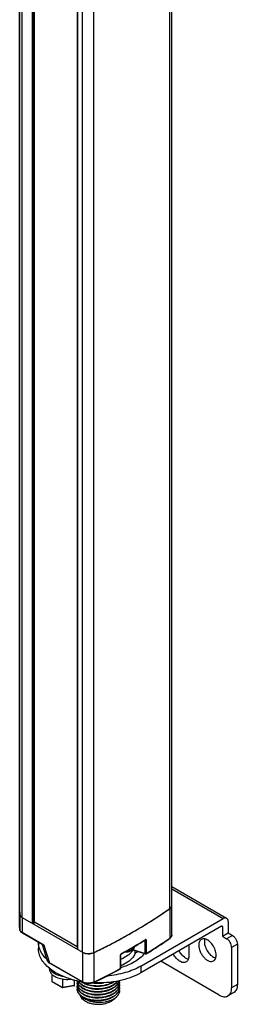
# Model space of a CAD drawing. Units: inches. Extents: x 0.5 to 33.6, y 0.5 to 21.6.
# Drawn here: x 29.5 to 30.1, y 3.5 to 6.3 of the extents above; entities that cross this region are included whole.
import ezdxf

# ---------------------------------------------------------------- set-up
doc = ezdxf.new("R2010")
doc.units = ezdxf.units.IN
doc.header["$LTSCALE"] = 1.87
doc.header["$MEASUREMENT"] = 0
doc.layers.get('0').update_dxf_attribs({"linetype": 'CONTINUOUS'})
doc.layers.add('AXIS', color=7, linetype='CONTINUOUS')

msp = doc.modelspace()

# ---------------------------------------------------------------- linework, layer by layer
at = {"color": 7, "linetype": 'CONTINUOUS'}
for p, q in [((29.4932, 3.7666), (29.4932, 11.353)), ((29.4974, 3.7666), (29.4974, 11.3506)), ((29.4981, 3.767), (29.4981, 11.3502)), ((29.499, 3.7682), (29.499, 11.3497)), ((29.6176, 11.2811), (29.6176, 3.6955)), ((29.6185, 11.2806), (29.6185, 3.6942)), ((29.8818, 3.8694), (30.0347, 3.7812)), ((29.8818, 3.8628), (30.0248, 3.7802)), ((29.8781, 3.8089), (29.8763, 3.8075)), ((29.8763, 3.8075), (29.8763, 3.7255)), ((29.8796, 3.8105), (29.8782, 3.809)), ((29.8807, 3.8122), (29.8797, 3.8107)), ((29.8814, 3.814), (29.8808, 3.8124)), ((29.458, 3.7917), (29.4575, 3.8003)), ((29.458, 3.7917), (29.458, 3.7499)), ((29.4585, 3.7897), (29.458, 3.7917)), ((29.4594, 3.7879), (29.4585, 3.7897)), ((29.4608, 3.7861), (29.4594, 3.7879)), ((29.4626, 3.7844), (29.4608, 3.7861)), ((29.4648, 3.783), (29.4626, 3.7844)), ((29.4648, 3.783), (29.6327, 3.6861)), ((29.4648, 3.783), (29.4648, 3.7412)), ((29.7953, 3.6476), (30.0248, 3.7802)), ((29.458, 3.7496), (29.4575, 3.7585)), ((29.4974, 3.7666), (29.4981, 3.767)), ((30.0202, 3.759), (29.7953, 3.6292)), ((30.0202, 3.759), (30.0229, 3.7575)), ((30.0229, 3.7575), (30.0229, 3.7308)), ((30.0388, 3.7721), (30.0388, 3.74)), ((29.5252, 3.7063), (29.4648, 3.7412)), ((29.5204, 3.7081), (29.4655, 3.7398)), ((30.0229, 3.7308), (30.0388, 3.74)), ((30.0229, 3.7308), (30.0347, 3.724)), ((30.0506, 3.7332), (30.0347, 3.724)), ((30.0388, 3.74), (30.0506, 3.7332)), ((29.5096, 3.7143), (29.5096, 3.6975)), ((29.5204, 3.7081), (29.5342, 3.6638)), ((29.5252, 3.7063), (29.5405, 3.6573)), ((29.7777, 3.7034), (29.7775, 3.7033)), ((29.8055, 3.7189), (29.8076, 3.7183)), ((29.8076, 3.6829), (29.8076, 3.7183)), ((29.8112, 3.6832), (29.8112, 3.7186)), ((29.9289, 3.7063), (29.9289, 3.675)), ((30.0645, 3.7091), (30.0486, 3.6999)), ((30.0486, 3.6999), (30.0486, 3.5874)), ((30.0645, 3.7091), (30.0645, 3.5965)), ((29.6327, 3.6861), (29.6327, 3.6041)), ((29.635, 3.6849), (29.6327, 3.6861)), ((29.6645, 3.6853), (29.6621, 3.6842)), ((29.6645, 3.6853), (29.6645, 3.6033)), ((29.7378, 3.6762), (29.7378, 3.6408)), ((29.7388, 3.6774), (29.7388, 3.6421)), ((29.7423, 3.6834), (29.7412, 3.6827)), ((29.7727, 3.6934), (29.8081, 3.6816)), ((29.7735, 3.6942), (29.8076, 3.6829)), ((29.812, 3.6827), (29.8106, 3.6818)), ((29.8115, 3.6834), (29.8112, 3.6832)), ((29.6327, 3.6041), (29.5405, 3.6573)), ((29.6333, 3.6027), (29.5411, 3.656)), ((29.7953, 3.6476), (29.7953, 3.6292)), ((30.0138, 3.5673), (29.8509, 3.6613)), ((29.5407, 3.6392), (29.5407, 3.6418)), ((29.5476, 3.6248), (29.5476, 3.6054)), ((29.7384, 3.6406), (29.7388, 3.6421)), ((29.5766, 3.5887), (29.5476, 3.6054)), ((29.5768, 3.5877), (29.5484, 3.6041)), ((29.5766, 3.6119), (29.5766, 3.5887)), ((29.6107, 3.5939), (29.5766, 3.5887)), ((29.5769, 3.5877), (29.5766, 3.5887)), ((29.6098, 3.5928), (29.5769, 3.5877)), ((29.6107, 3.5939), (29.6107, 3.6088)), ((29.6198, 3.6051), (29.6149, 3.6079)), ((29.6183, 3.6042), (29.6193, 3.6009)), ((29.6198, 3.6051), (29.6198, 3.6011)), ((29.6198, 3.6011), (29.6212, 3.6003)), ((29.6255, 3.6058), (29.6231, 3.6005)), ((29.6232, 3.6012), (29.6232, 3.6063)), ((29.6254, 3.6058), (29.6232, 3.6012)), ((29.6288, 3.6051), (29.6328, 3.6023)), ((29.7326, 3.6001), (29.7345, 3.6041)), ((29.7326, 3.5921), (29.7345, 3.5961)), ((29.7345, 3.5961), (29.7357, 3.6001)), ((29.7345, 3.5881), (29.7357, 3.592)), ((30.0645, 3.5965), (30.0486, 3.5874)), ((29.6287, 3.5655), (29.6258, 3.568)), ((29.626, 3.5673), (29.6297, 3.5643)), ((30.0543, 3.574), (30.0384, 3.5648)), ((29.723, 3.5581), (29.7187, 3.5552)), ((29.7187, 3.5552), (29.7225, 3.5576))]:
    msp.add_line(p, q, dxfattribs=at)
for points in [[(29.8064, 3.7195), (29.8066, 3.7196), (29.8068, 3.7197), (29.8069, 3.7197)], [(29.7388, 3.6774), (29.7388, 3.6776), (29.7389, 3.6781), (29.739, 3.6787), (29.7393, 3.6793), (29.7396, 3.68), (29.74, 3.6806), (29.7405, 3.6812), (29.741, 3.6816), (29.7415, 3.682), (29.7417, 3.6821)], [(29.5342, 3.6638), (29.5348, 3.6622), (29.5359, 3.6604), (29.5374, 3.6587), (29.5392, 3.6572), (29.5411, 3.656)]]:
    msp.add_lwpolyline(points, dxfattribs=at)
for centre, radius, start, end in [((29.065, 4.9839), 1.4289, 303.0162, 304.591), ((29.8677, 3.8204), 0.0155, 312.1695, 312.6424), ((29.87, 3.8182), 0.0123, 321.1271, 322.0389), ((29.872, 3.8169), 0.00993, 331.6282, 332.9489), ((29.8733, 3.8164), 0.00846, 343.6444, 345.2951), ((29.8737, 3.8163), 0.00812, 345.2508, 356.8941), ((29.8739, 3.8163), 0.00788, 356.9706, 359.9974), ((29.028, 5.0411), 1.4971, 301.4837, 303.0104), ((29.533, 3.7586), 0.0755, 180.0105, 186.7701), ((28.9918, 5.1005), 1.5667, 299.9971, 301.4783), ((28.9566, 5.1619), 1.6375, 298.5537, 299.9919), ((29.0563, 4.9146), 1.4444, 301.5236, 304.5886), ((29.8739, 3.7343), 0.00791, 353.4199, 359.9912), ((28.8896, 5.2892), 1.7814, 295.7867, 297.1465), ((28.9225, 5.2248), 1.7091, 297.151, 298.5489), ((28.9671, 5.1014), 1.6161, 298.8736, 300.0982), ((28.9676, 5.0981), 1.6138, 298.9643, 300.1187), ((28.9965, 5.0484), 1.5563, 300.1146, 301.3587), ((29.7685, 3.7038), 0.00896, 349.6257, 349.9589), ((28.9972, 5.0498), 1.5563, 300.1042, 301.3587), ((29.056, 4.9129), 1.4439, 301.5732, 304.589), ((29.8649, 3.7398), 0.019, 304.5692, 308.5491), ((28.948, 5.1332), 1.654, 298.6751, 298.9691), ((28.9476, 5.1364), 1.6561, 298.6753, 298.8791), ((29.8091, 3.6844), 0.00295, 251.565, 301.5434), ((29.6074, 3.7431), 0.1066, 225.7566, 227.3038), ((28.9127, 5.1586), 1.7285, 295.7616, 298.4927), ((28.9133, 5.16), 1.7285, 295.7616, 298.4927), ((29.6684, 3.8406), 0.2389, 253.6264, 256.018), ((29.6729, 3.8596), 0.2585, 256.0536, 260.2677), ((29.6365, 3.6004), 0.0186, 168.132, 179.9384), ((29.6364, 3.6), 0.0185, 180.0544, 191.7805), ((29.6365, 3.5924), 0.0186, 168.1312, 179.9384), ((29.6364, 3.5919), 0.0185, 180.0543, 191.7819), ((29.6365, 3.5843), 0.0186, 168.1328, 179.9383), ((29.6366, 3.608), 0.0187, 185.9403, 191.767), ((29.6392, 3.6088), 0.0214, 201.5914, 203.897), ((29.6581, 3.6438), 0.0482, 235.846, 238.3754), ((29.6593, 3.6457), 0.0504, 238.3599, 238.8033), ((29.6592, 3.6451), 0.0502, 238.3688, 238.5486), ((29.6769, 3.8887), 0.2878, 267.1427, 267.4088), ((29.6748, 3.6808), 0.0889, 264.3254, 274.4598), ((29.6748, 3.6894), 0.0895, 265.9738, 275.1812), ((29.6907, 3.6491), 0.054, 301.2771, 304.3358), ((29.6902, 3.6504), 0.0549, 301.2908, 303.136), ((29.7129, 3.6124), 0.0232, 339.1704, 346.7138), ((29.7145, 3.604), 0.0215, 349.5688, 359.9582), ((29.7146, 3.5964), 0.0214, 0.0311, 9.9495), ((29.7145, 3.5959), 0.0215, 349.5688, 359.9583), ((29.7146, 3.5884), 0.0214, 0.0312, 9.9495), ((29.7147, 3.6044), 0.0213, 0.0104, 7.3715), ((29.6748, 3.6569), 0.0891, 264.7454, 274.6094), ((29.6746, 3.6714), 0.0876, 265.3598, 266.5335), ((29.6747, 3.6653), 0.0894, 266.2756, 274.032), ((29.6747, 3.673), 0.0891, 266.5388, 270.2239), ((29.6747, 3.6738), 0.0899, 270.2183, 270.4989), ((29.6747, 3.6737), 0.0898, 270.4973, 274.0857), ((29.6979, 3.6155), 0.042, 311.4572, 311.9629), ((29.7019, 3.5953), 0.0363, 316.9821, 317.8741), ((29.7017, 3.5959), 0.0365, 317.0181, 317.3031), ((29.7145, 3.5879), 0.0215, 349.5689, 359.9581), ((29.7146, 3.5803), 0.0214, 0.0311, 9.9496), ((29.6746, 3.6473), 0.0876, 265.3747, 266.5304), ((29.6747, 3.6408), 0.0891, 266.3279, 270.3204), ((29.6747, 3.6489), 0.0891, 266.5358, 270.2295), ((29.6747, 3.6497), 0.0899, 270.2239, 270.4936), ((29.6747, 3.6416), 0.0899, 270.336, 273.9641), ((29.6747, 3.6496), 0.0898, 270.492, 274.0917)]:
    msp.add_arc(centre, radius, start, end, dxfattribs=at)
for centre, start_param, end_param in [((29.6086, 3.5951), -3.434545, -2.496706), ((29.6212, 3.6023), 2.215683, 3.786479)]:
    msp.add_ellipse(centre, major_axis=(-0.00163, 0.00217), ratio=0.565749, start_param=start_param, end_param=end_param, dxfattribs=at)
for points, knots in [([(30.0347, 3.7812), (30.0334, 3.7819), (30.0297, 3.7825), (30.0265, 3.7811), (30.0248, 3.7802)], [0, 0, 0, 0, 0.449216, 1, 1, 1, 1]), ([(30.0388, 3.7721), (30.0388, 3.774), (30.0383, 3.7775), (30.036, 3.7804), (30.0347, 3.7812)], [0, 0, 0, 0, 0.550786, 1, 1, 1, 1]), ([(29.4974, 3.7666), (29.4971, 3.7664), (29.4958, 3.7659), (29.4942, 3.766), (29.4932, 3.7666)], [0, 0, 0, 0, 0.240701, 1, 1, 1, 1]), ([(29.499, 3.7682), (29.499, 3.7681), (29.4989, 3.7676), (29.4984, 3.7672), (29.4981, 3.767)], [0, 0, 0, 0, 0.220968, 1, 1, 1, 1]), ([(30.0202, 3.759), (30.0204, 3.7591), (30.0209, 3.7594), (30.0217, 3.7594), (30.0221, 3.7592)], [0, 0, 0, 0, 0.294964, 1, 1, 1, 1]), ([(30.0221, 3.7592), (30.0222, 3.7591), (30.0227, 3.7587), (30.0229, 3.758), (30.0229, 3.7575)], [0, 0, 0, 0, 0.220858, 1, 1, 1, 1]), ([(29.4648, 3.7412), (29.4639, 3.7417), (29.4622, 3.7429), (29.46, 3.745), (29.4586, 3.7474), (29.4581, 3.749), (29.458, 3.7499)], [0, 0, 0, 0, 0.287302, 0.546925, 0.781933, 1, 1, 1, 1]), ([(29.4655, 3.7398), (29.4635, 3.7409), (29.4609, 3.743), (29.4587, 3.7467), (29.4581, 3.7487), (29.458, 3.7496)], [0, 0, 0, 0, 0.523012, 0.764995, 1, 1, 1, 1]), ([(29.4655, 3.7398), (29.4653, 3.7399), (29.4649, 3.7404), (29.4648, 3.7409), (29.4648, 3.7412)], [0, 0, 0, 0, 0.449235, 1, 1, 1, 1]), ([(29.8757, 3.7242), (29.8759, 3.7243), (29.8762, 3.7248), (29.8763, 3.7253), (29.8763, 3.7255)], [0, 0, 0, 0, 0.461911, 1, 1, 1, 1]), ([(29.8817, 3.7334), (29.8816, 3.7319), (29.8802, 3.7288), (29.8777, 3.7265), (29.8763, 3.7255)], [0, 0, 0, 0, 0.458922, 1, 1, 1, 1]), ([(29.8818, 3.7343), (29.8818, 3.7334), (29.8815, 3.7316), (29.8801, 3.7283), (29.8782, 3.7261), (29.8767, 3.725)], [0, 0, 0, 0, 0.240601, 0.485026, 1, 1, 1, 1]), ([(30.0506, 3.7332), (30.0526, 3.732), (30.0563, 3.7289), (30.0607, 3.7229), (30.0637, 3.7161), (30.0645, 3.7113), (30.0645, 3.7091)], [0, 0, 0, 0, 0.237224, 0.499999, 0.762774, 1, 1, 1, 1]), ([(29.533, 3.6667), (29.5262, 3.6733), (29.5175, 3.6845), (29.511, 3.7015), (29.5098, 3.71), (29.5097, 3.7142)], [0, 0, 0, 0, 0.52718, 0.767799, 1, 1, 1, 1]), ([(29.5204, 3.7081), (29.5206, 3.7077), (29.521, 3.7069), (29.5222, 3.7062), (29.5236, 3.7061), (29.5247, 3.7062), (29.5252, 3.7063)], [0, 0, 0, 0, 0.235498, 0.447008, 0.69323, 1, 1, 1, 1]), ([(29.5204, 3.7081), (29.5208, 3.7079), (29.5223, 3.7071), (29.524, 3.7066), (29.5252, 3.7063)], [0, 0, 0, 0, 0.237166, 1, 1, 1, 1]), ([(29.7774, 3.7022), (29.7773, 3.701), (29.7766, 3.6985), (29.774, 3.6941), (29.7708, 3.6916), (29.7686, 3.6903)], [0, 0, 0, 0, 0.243966, 0.489999, 1, 1, 1, 1]), ([(29.7774, 3.7022), (29.7772, 3.7013), (29.7766, 3.6996), (29.7743, 3.6962), (29.7718, 3.6942), (29.7699, 3.6931)], [0, 0, 0, 0, 0.219077, 0.455561, 1, 1, 1, 1]), ([(29.8064, 3.7195), (29.8066, 3.7196), (29.807, 3.72), (29.807, 3.7205), (29.807, 3.7208)], [0, 0, 0, 0, 0.45336, 1, 1, 1, 1]), ([(29.8076, 3.7183), (29.8076, 3.7185), (29.8075, 3.7191), (29.807, 3.7195), (29.8068, 3.7196)], [0, 0, 0, 0, 0.526037, 1, 1, 1, 1]), ([(29.8112, 3.7186), (29.8112, 3.7191), (29.8111, 3.7202), (29.81, 3.7214), (29.8085, 3.7216), (29.8075, 3.7211), (29.807, 3.7208)], [0, 0, 0, 0, 0.27789, 0.500091, 0.723505, 1, 1, 1, 1]), ([(29.8076, 3.7183), (29.8082, 3.718), (29.8094, 3.7179), (29.8107, 3.7182), (29.8112, 3.7186)], [0, 0, 0, 0, 0.516284, 1, 1, 1, 1]), ([(29.9639, 3.7221), (29.9627, 3.7214), (29.9606, 3.7196), (29.9574, 3.7144), (29.9567, 3.7096), (29.9567, 3.7063)], [0, 0, 0, 0, 0.218441, 0.45231, 1, 1, 1, 1]), ([(29.9567, 3.7063), (29.9567, 3.7001), (29.9593, 3.6906), (29.9654, 3.6793), (29.9714, 3.6716), (29.9782, 3.6656), (29.9853, 3.6617), (29.9923, 3.6603), (29.9966, 3.6614), (29.9983, 3.6624)], [0, 0, 0, 0, 0.269572, 0.41709, 0.561789, 0.695787, 0.81334, 0.912947, 1, 1, 1, 1]), ([(29.9738, 3.7233), (29.9721, 3.7237), (29.9686, 3.7239), (29.9653, 3.7229), (29.9639, 3.7221)], [0, 0, 0, 0, 0.524419, 1, 1, 1, 1]), ([(29.9737, 3.7232), (29.9736, 3.7226), (29.9729, 3.7201), (29.9726, 3.7175), (29.9726, 3.7155)], [0, 0, 0, 0, 0.234644, 1, 1, 1, 1]), ([(29.9726, 3.7155), (29.9726, 3.7107), (29.9748, 3.7005), (29.9819, 3.6869), (29.9918, 3.676), (30.0002, 3.6713), (30.0043, 3.6704)], [0, 0, 0, 0, 0.248224, 0.522197, 0.783546, 1, 1, 1, 1]), ([(30.0055, 3.6782), (30.0055, 3.683), (30.0033, 3.6931), (29.9962, 3.7067), (29.9863, 3.7177), (29.9779, 3.7224), (29.9738, 3.7233)], [0, 0, 0, 0, 0.248224, 0.522197, 0.783546, 1, 1, 1, 1]), ([(30.0486, 3.6999), (30.0486, 3.7022), (30.0477, 3.707), (30.0448, 3.7137), (30.0404, 3.7197), (30.0367, 3.7228), (30.0347, 3.724)], [0, 0, 0, 0, 0.237226, 0.500001, 0.762776, 1, 1, 1, 1]), ([(29.5404, 3.6416), (29.5356, 3.6455), (29.5271, 3.6536), (29.5172, 3.6675), (29.511, 3.6822), (29.5096, 3.6925), (29.5096, 3.6975)], [0, 0, 0, 0, 0.279256, 0.535143, 0.77268, 1, 1, 1, 1]), ([(29.6185, 3.6942), (29.6184, 3.6943), (29.6179, 3.6946), (29.6176, 3.6951), (29.6176, 3.6955)], [0, 0, 0, 0, 0.295575, 1, 1, 1, 1]), ([(29.6621, 3.6842), (29.6599, 3.6834), (29.6554, 3.6823), (29.6483, 3.6819), (29.6414, 3.6827), (29.637, 3.684), (29.635, 3.6849)], [0, 0, 0, 0, 0.245497, 0.504429, 0.761033, 1, 1, 1, 1]), ([(29.7412, 3.6827), (29.7402, 3.6819), (29.7386, 3.6799), (29.7378, 3.6774), (29.7378, 3.6762)], [0, 0, 0, 0, 0.514233, 1, 1, 1, 1]), ([(29.7388, 3.6774), (29.7388, 3.6772), (29.7386, 3.6767), (29.7381, 3.6763), (29.7378, 3.6762)], [0, 0, 0, 0, 0.446664, 1, 1, 1, 1]), ([(29.7417, 3.6821), (29.7419, 3.6822), (29.7422, 3.6826), (29.7423, 3.6832), (29.7423, 3.6834)], [0, 0, 0, 0, 0.444835, 1, 1, 1, 1]), ([(29.7686, 3.6903), (29.7658, 3.6886), (29.7593, 3.6864), (29.7525, 3.6859), (29.749, 3.6861)], [0, 0, 0, 0, 0.483466, 1, 1, 1, 1]), ([(29.7699, 3.6931), (29.7676, 3.6918), (29.7622, 3.6897), (29.7566, 3.6889), (29.7537, 3.6888)], [0, 0, 0, 0, 0.474769, 1, 1, 1, 1]), ([(29.8076, 3.6829), (29.8082, 3.6827), (29.8094, 3.6826), (29.8107, 3.6829), (29.8112, 3.6832)], [0, 0, 0, 0, 0.516281, 1, 1, 1, 1]), ([(29.8081, 3.6816), (29.808, 3.6816), (29.8078, 3.6818), (29.8076, 3.6822), (29.8076, 3.6827), (29.8076, 3.6829)], [0, 0, 0, 0, 0.182169, 0.528601, 1, 1, 1, 1]), ([(29.8106, 3.6818), (29.8108, 3.682), (29.8111, 3.6824), (29.8112, 3.6829), (29.8112, 3.6832)], [0, 0, 0, 0, 0.453903, 1, 1, 1, 1]), ([(29.9218, 3.6592), (29.9206, 3.6585), (29.9178, 3.6575), (29.9132, 3.6575), (29.9083, 3.6589), (29.9013, 3.6625), (29.8932, 3.6699), (29.8881, 3.6774), (29.886, 3.6815)], [0, 0, 0, 0, 0.089866, 0.186702, 0.295153, 0.41692, 0.695191, 1, 1, 1, 1]), ([(29.9277, 3.6672), (29.9224, 3.6683), (29.912, 3.6752), (29.9049, 3.6849), (29.9019, 3.6907)], [0, 0, 0, 0, 0.451907, 1, 1, 1, 1]), ([(29.9289, 3.675), (29.9289, 3.6743), (29.9288, 3.6717), (29.9284, 3.669), (29.9278, 3.6672)], [0, 0, 0, 0, 0.265893, 1, 1, 1, 1]), ([(29.9983, 3.6624), (29.9997, 3.6632), (30.0023, 3.6656), (30.0038, 3.6687), (30.0043, 3.6704)], [0, 0, 0, 0, 0.475619, 1, 1, 1, 1]), ([(30.0043, 3.6704), (30.0045, 3.671), (30.0052, 3.6735), (30.0055, 3.6762), (30.0055, 3.6782)], [0, 0, 0, 0, 0.234644, 1, 1, 1, 1]), ([(29.5405, 3.6573), (29.539, 3.6581), (29.5364, 3.6598), (29.5346, 3.6625), (29.5342, 3.6638)], [0, 0, 0, 0, 0.54732, 1, 1, 1, 1]), ([(29.5411, 3.656), (29.5409, 3.6561), (29.5406, 3.6565), (29.5405, 3.657), (29.5405, 3.6573)], [0, 0, 0, 0, 0.449214, 1, 1, 1, 1]), ([(29.7953, 3.6476), (29.7818, 3.6398), (29.751, 3.6275), (29.7185, 3.6218), (29.7013, 3.6204)], [0, 0, 0, 0, 0.475374, 1, 1, 1, 1]), ([(29.9278, 3.6672), (29.9272, 3.6655), (29.9258, 3.6624), (29.9232, 3.66), (29.9218, 3.6592)], [0, 0, 0, 0, 0.524381, 1, 1, 1, 1]), ([(29.601, 3.6114), (29.5895, 3.6148), (29.5682, 3.6228), (29.5487, 3.6349), (29.5404, 3.6416)], [0, 0, 0, 0, 0.52777, 1, 1, 1, 1]), ([(29.5407, 3.6392), (29.5407, 3.6379), (29.541, 3.6354), (29.5429, 3.6302), (29.5455, 3.6268), (29.5475, 3.6248)], [0, 0, 0, 0, 0.232548, 0.472975, 1, 1, 1, 1]), ([(29.5421, 3.6407), (29.5445, 3.6349), (29.5513, 3.6289), (29.5603, 3.6244), (29.5681, 3.6215), (29.5743, 3.6202), (29.5786, 3.6196)], [0, 0, 0, 0, 0.431976, 0.563531, 0.702997, 1, 1, 1, 1]), ([(29.5475, 3.6248), (29.551, 3.6214), (29.5601, 3.6158), (29.5702, 3.613), (29.5757, 3.612)], [0, 0, 0, 0, 0.459834, 1, 1, 1, 1]), ([(29.7953, 3.6292), (29.7863, 3.624), (29.7666, 3.615), (29.723, 3.6027), (29.6876, 3.6001), (29.6639, 3.6012)], [0, 0, 0, 0, 0.2281, 0.475419, 1, 1, 1, 1]), ([(29.7372, 3.6395), (29.7374, 3.6396), (29.7378, 3.64), (29.7378, 3.6406), (29.7378, 3.6408)], [0, 0, 0, 0, 0.444256, 1, 1, 1, 1]), ([(29.7388, 3.6421), (29.7388, 3.6419), (29.7386, 3.6413), (29.7381, 3.641), (29.7378, 3.6408)], [0, 0, 0, 0, 0.446689, 1, 1, 1, 1]), ([(29.5484, 3.6041), (29.5482, 3.6042), (29.5478, 3.6046), (29.5476, 3.6052), (29.5476, 3.6054)], [0, 0, 0, 0, 0.50605, 1, 1, 1, 1]), ([(29.5757, 3.612), (29.5778, 3.6116), (29.5863, 3.6105), (29.5949, 3.6107), (29.6013, 3.6115)], [0, 0, 0, 0, 0.247924, 1, 1, 1, 1]), ([(29.6255, 3.5844), (29.6232, 3.5866), (29.6203, 3.5904), (29.6182, 3.5961), (29.6179, 3.599), (29.6179, 3.6004)], [0, 0, 0, 0, 0.52768, 0.767859, 1, 1, 1, 1]), ([(29.6242, 3.5776), (29.6223, 3.5797), (29.6191, 3.5843), (29.6179, 3.5898), (29.6179, 3.5924)], [0, 0, 0, 0, 0.525122, 1, 1, 1, 1]), ([(29.6194, 3.601), (29.6193, 3.6014), (29.6186, 3.603), (29.6182, 3.6047), (29.6181, 3.606)], [0, 0, 0, 0, 0.255175, 1, 1, 1, 1]), ([(29.6183, 3.5962), (29.6184, 3.5958), (29.6187, 3.5944), (29.6192, 3.5931), (29.6196, 3.5921)], [0, 0, 0, 0, 0.246174, 1, 1, 1, 1]), ([(29.6183, 3.5881), (29.6187, 3.5862), (29.6202, 3.5822), (29.6227, 3.5788), (29.6242, 3.5772)], [0, 0, 0, 0, 0.477867, 1, 1, 1, 1]), ([(29.7187, 3.5874), (29.7148, 3.585), (29.706, 3.581), (29.6916, 3.5774), (29.6763, 3.576), (29.661, 3.5769), (29.6488, 3.5796), (29.64, 3.5829), (29.6298, 3.5879), (29.6222, 3.5945), (29.6194, 3.601)], [0, 0, 0, 0, 0.126037, 0.263447, 0.406642, 0.54905, 0.684107, 0.747151, 0.806431, 1, 1, 1, 1]), ([(29.6196, 3.6001), (29.6198, 3.5998), (29.6204, 3.5984), (29.6212, 3.5971), (29.6219, 3.5961)], [0, 0, 0, 0, 0.243927, 1, 1, 1, 1]), ([(29.6196, 3.5921), (29.6199, 3.5914), (29.6214, 3.5884), (29.6235, 3.5858), (29.6253, 3.584)], [0, 0, 0, 0, 0.23673, 1, 1, 1, 1]), ([(29.6219, 3.5961), (29.6238, 3.5934), (29.629, 3.5883), (29.639, 3.5825), (29.6512, 3.5783), (29.6649, 3.576), (29.6794, 3.5756), (29.6936, 3.5773), (29.707, 3.5809), (29.7151, 3.5847), (29.7187, 3.5869)], [0, 0, 0, 0, 0.095341, 0.205822, 0.330235, 0.464901, 0.604733, 0.744061, 0.877361, 1, 1, 1, 1]), ([(29.6236, 3.6019), (29.6258, 3.5994), (29.6314, 3.5947), (29.6416, 3.5895), (29.6537, 3.5858), (29.6671, 3.5839), (29.681, 3.5838), (29.6947, 3.5856), (29.7074, 3.5891), (29.7152, 3.5928), (29.7187, 3.5949)], [0, 0, 0, 0, 0.098446, 0.211321, 0.336855, 0.471332, 0.609947, 0.747473, 0.878886, 1, 1, 1, 1]), ([(29.7187, 3.5954), (29.7152, 3.5933), (29.7075, 3.5896), (29.6948, 3.5861), (29.6811, 3.5843), (29.6672, 3.5843), (29.6539, 3.5863), (29.6418, 3.5899), (29.6316, 3.5951), (29.626, 3.5997), (29.6238, 3.6022)], [0, 0, 0, 0, 0.120999, 0.252268, 0.389654, 0.528173, 0.662632, 0.788248, 0.901307, 1, 1, 1, 1]), ([(29.6645, 3.6033), (29.6621, 3.6021), (29.6568, 3.6005), (29.6483, 3.5998), (29.64, 3.6009), (29.6349, 3.6028), (29.6327, 3.6041)], [0, 0, 0, 0, 0.242499, 0.505305, 0.765251, 1, 1, 1, 1]), ([(29.6333, 3.6027), (29.6331, 3.6029), (29.6327, 3.6033), (29.6327, 3.6038), (29.6327, 3.6041)], [0, 0, 0, 0, 0.449235, 1, 1, 1, 1]), ([(29.633, 3.6022), (29.6358, 3.6005), (29.642, 3.5975), (29.6561, 3.5931), (29.6755, 3.5911), (29.6983, 3.5938), (29.7126, 3.5992), (29.7187, 3.603)], [0, 0, 0, 0, 0.110884, 0.232084, 0.493918, 0.759077, 1, 1, 1, 1]), ([(29.7187, 3.6034), (29.7126, 3.5997), (29.6984, 3.5943), (29.6756, 3.5915), (29.6563, 3.5935), (29.6422, 3.5979), (29.636, 3.6009), (29.6332, 3.6026)], [0, 0, 0, 0, 0.240762, 0.505751, 0.767599, 0.888917, 1, 1, 1, 1]), ([(29.6639, 3.6019), (29.6616, 3.6008), (29.6564, 3.5992), (29.6484, 3.5986), (29.6404, 3.5996), (29.6354, 3.6015), (29.6333, 3.6027)], [0, 0, 0, 0, 0.243806, 0.504318, 0.762394, 1, 1, 1, 1]), ([(29.6614, 3.6009), (29.6639, 3.6005), (29.674, 3.5996), (29.6843, 3.6001), (29.6919, 3.6014)], [0, 0, 0, 0, 0.248125, 1, 1, 1, 1]), ([(29.6853, 3.601), (29.6834, 3.6008), (29.6757, 3.6002), (29.668, 3.6005), (29.6623, 3.6012)], [0, 0, 0, 0, 0.251209, 1, 1, 1, 1]), ([(29.6639, 3.6019), (29.6641, 3.602), (29.6645, 3.6025), (29.6645, 3.603), (29.6645, 3.6033)], [0, 0, 0, 0, 0.433941, 1, 1, 1, 1]), ([(29.7353, 3.607), (29.7348, 3.6051), (29.7333, 3.6014), (29.7296, 3.5962), (29.7247, 3.5914), (29.7208, 3.5886), (29.7187, 3.5874)], [0, 0, 0, 0, 0.221762, 0.459823, 0.718671, 1, 1, 1, 1]), ([(29.7187, 3.5949), (29.72, 3.5957), (29.7247, 3.5988), (29.7289, 3.6028), (29.7312, 3.6061)], [0, 0, 0, 0, 0.26974, 1, 1, 1, 1]), ([(29.7309, 3.6061), (29.7301, 3.605), (29.7266, 3.6009), (29.7223, 3.5976), (29.7187, 3.5954)], [0, 0, 0, 0, 0.232587, 1, 1, 1, 1]), ([(29.736, 3.6044), (29.736, 3.6021), (29.7352, 3.5973), (29.7316, 3.5905), (29.726, 3.5843), (29.7213, 3.5809), (29.7187, 3.5793)], [0, 0, 0, 0, 0.220057, 0.454362, 0.712907, 1, 1, 1, 1]), ([(29.7187, 3.5869), (29.7202, 3.5878), (29.7255, 3.5914), (29.7302, 3.5961), (29.7326, 3.6001)], [0, 0, 0, 0, 0.273394, 1, 1, 1, 1]), ([(29.736, 3.5964), (29.736, 3.5941), (29.7352, 3.5892), (29.7316, 3.5824), (29.726, 3.5763), (29.7213, 3.5729), (29.7187, 3.5713)], [0, 0, 0, 0, 0.220057, 0.454362, 0.712907, 1, 1, 1, 1]), ([(29.726, 3.5842), (29.7267, 3.5848), (29.7291, 3.5872), (29.7313, 3.5899), (29.7326, 3.5921)], [0, 0, 0, 0, 0.263013, 1, 1, 1, 1]), ([(29.736, 3.5884), (29.736, 3.5869), (29.7357, 3.5838), (29.7337, 3.5777), (29.7308, 3.5736), (29.7286, 3.5712)], [0, 0, 0, 0, 0.235139, 0.476929, 1, 1, 1, 1]), ([(30.0645, 3.5965), (30.0645, 3.5941), (30.0641, 3.5893), (30.0622, 3.5828), (30.059, 3.5775), (30.0559, 3.575), (30.0543, 3.574)], [0, 0, 0, 0, 0.289799, 0.549048, 0.782227, 1, 1, 1, 1]), ([(29.6258, 3.568), (29.6234, 3.5702), (29.6204, 3.5741), (29.6183, 3.58), (29.6179, 3.5829), (29.6179, 3.5843)], [0, 0, 0, 0, 0.528687, 0.768527, 1, 1, 1, 1]), ([(29.6179, 3.5839), (29.6179, 3.5824), (29.6183, 3.5794), (29.6205, 3.5735), (29.6236, 3.5696), (29.626, 3.5673)], [0, 0, 0, 0, 0.231105, 0.470757, 1, 1, 1, 1]), ([(29.7187, 3.5713), (29.7153, 3.5692), (29.7076, 3.5656), (29.695, 3.562), (29.6815, 3.5602), (29.6677, 3.5602), (29.6544, 3.562), (29.6424, 3.5656), (29.6321, 3.5706), (29.6265, 3.5752), (29.6242, 3.5776)], [0, 0, 0, 0, 0.120665, 0.251518, 0.388503, 0.526743, 0.661147, 0.786997, 0.900584, 1, 1, 1, 1]), ([(29.6242, 3.5772), (29.6264, 3.5747), (29.6321, 3.5702), (29.6423, 3.5651), (29.6544, 3.5616), (29.6677, 3.5597), (29.6815, 3.5597), (29.695, 3.5615), (29.7076, 3.5651), (29.7153, 3.5687), (29.7187, 3.5708)], [0, 0, 0, 0, 0.099376, 0.212934, 0.338771, 0.473178, 0.611434, 0.748441, 0.879316, 1, 1, 1, 1]), ([(29.6253, 3.584), (29.6277, 3.5817), (29.6335, 3.5774), (29.6438, 3.5726), (29.6558, 3.5693), (29.6689, 3.5677), (29.6824, 3.5678), (29.6956, 3.5697), (29.7078, 3.5732), (29.7153, 3.5768), (29.7187, 3.5788)], [0, 0, 0, 0, 0.101152, 0.215975, 0.342356, 0.476614, 0.614191, 0.75023, 0.88011, 1, 1, 1, 1]), ([(29.7187, 3.5793), (29.7153, 3.5773), (29.7079, 3.5737), (29.6956, 3.5702), (29.6825, 3.5683), (29.669, 3.5682), (29.6559, 3.5698), (29.644, 3.573), (29.6337, 3.5778), (29.6279, 3.582), (29.6255, 3.5844)], [0, 0, 0, 0, 0.119802, 0.249571, 0.385502, 0.523002, 0.657241, 0.783682, 0.898646, 1, 1, 1, 1]), ([(29.6406, 3.5503), (29.6387, 3.5514), (29.6352, 3.5537), (29.6308, 3.5579), (29.6277, 3.5624), (29.6264, 3.5657), (29.626, 3.5673)], [0, 0, 0, 0, 0.284483, 0.544076, 0.780798, 1, 1, 1, 1]), ([(29.7187, 3.5633), (29.7155, 3.5613), (29.7085, 3.5579), (29.693, 3.5532), (29.6762, 3.5516), (29.6595, 3.5531), (29.6478, 3.5558), (29.6374, 3.5597), (29.6313, 3.5634), (29.6287, 3.5655)], [0, 0, 0, 0, 0.118028, 0.245524, 0.514565, 0.64842, 0.776122, 0.894136, 1, 1, 1, 1]), ([(29.7187, 3.5552), (29.7153, 3.5534), (29.7079, 3.5504), (29.6917, 3.5465), (29.6745, 3.5459), (29.6578, 3.5486), (29.6465, 3.5523), (29.6369, 3.5574), (29.6317, 3.5618), (29.6296, 3.5643)], [0, 0, 0, 0, 0.120993, 0.251605, 0.525206, 0.659405, 0.785451, 0.899631, 1, 1, 1, 1]), ([(29.6297, 3.5643), (29.6323, 3.5623), (29.6385, 3.5588), (29.6488, 3.555), (29.6604, 3.5525), (29.6769, 3.5512), (29.6934, 3.5528), (29.7087, 3.5575), (29.7156, 3.5609), (29.7187, 3.5628)], [0, 0, 0, 0, 0.107033, 0.225794, 0.353774, 0.487491, 0.755519, 0.882426, 1, 1, 1, 1]), ([(29.7187, 3.5708), (29.7223, 3.573), (29.7287, 3.5779), (29.7332, 3.5846), (29.7345, 3.5881)], [0, 0, 0, 0, 0.537097, 1, 1, 1, 1]), ([(29.7187, 3.5788), (29.7194, 3.5792), (29.7218, 3.5808), (29.7241, 3.5825), (29.7257, 3.584)], [0, 0, 0, 0, 0.258938, 1, 1, 1, 1]), ([(29.7285, 3.571), (29.7278, 3.5703), (29.7248, 3.5674), (29.7214, 3.5649), (29.7187, 3.5633)], [0, 0, 0, 0, 0.236873, 1, 1, 1, 1]), ([(29.7187, 3.5628), (29.7196, 3.5633), (29.7231, 3.5656), (29.7264, 3.5683), (29.7284, 3.5705)], [0, 0, 0, 0, 0.263657, 1, 1, 1, 1]), ([(29.7225, 3.5576), (29.7234, 3.5583), (29.7266, 3.5606), (29.7294, 3.5635), (29.7312, 3.5658)], [0, 0, 0, 0, 0.265617, 1, 1, 1, 1]), ([(29.7309, 3.566), (29.7304, 3.5652), (29.7281, 3.5624), (29.7253, 3.5598), (29.723, 3.5581)], [0, 0, 0, 0, 0.237473, 1, 1, 1, 1]), ([(29.7288, 3.5709), (29.7306, 3.5729), (29.7335, 3.5769), (29.7352, 3.5817), (29.7357, 3.584)], [0, 0, 0, 0, 0.521386, 1, 1, 1, 1]), ([(29.736, 3.5803), (29.736, 3.5778), (29.7351, 3.5727), (29.7325, 3.5681), (29.7309, 3.566)], [0, 0, 0, 0, 0.482488, 1, 1, 1, 1]), ([(29.7312, 3.5658), (29.7327, 3.5679), (29.7351, 3.5724), (29.736, 3.5774), (29.736, 3.5798)], [0, 0, 0, 0, 0.516813, 1, 1, 1, 1]), ([(30.0138, 3.5673), (30.016, 3.566), (30.0203, 3.564), (30.0269, 3.5624), (30.0331, 3.5625), (30.0368, 3.5639), (30.0384, 3.5648)], [0, 0, 0, 0, 0.289798, 0.549047, 0.782226, 1, 1, 1, 1]), ([(30.0384, 3.5648), (30.04, 3.5658), (30.0431, 3.5683), (30.0463, 3.5736), (30.0482, 3.5801), (30.0486, 3.5849), (30.0486, 3.5874)], [0, 0, 0, 0, 0.217773, 0.450952, 0.710201, 1, 1, 1, 1]), ([(29.6406, 3.5503), (29.6436, 3.5486), (29.6502, 3.5456), (29.6611, 3.5428), (29.6728, 3.5414), (29.6848, 3.5417), (29.6963, 3.5435), (29.7068, 3.5468), (29.7157, 3.5514), (29.7206, 3.5554), (29.7226, 3.5576)], [0, 0, 0, 0, 0.118919, 0.248415, 0.384464, 0.522252, 0.656767, 0.78337, 0.898415, 1, 1, 1, 1])]:
    msp.add_open_spline(points, degree=3, knots=knots, dxfattribs=at)
for points in [[(29.7372, 3.6395), (29.7377, 3.6397), (29.7381, 3.6401), (29.7384, 3.6406)], [(29.5769, 3.5877), (29.5769, 3.5877), (29.5769, 3.5877), (29.5769, 3.5877)], [(29.6752, 3.5517), (29.6752, 3.5517), (29.6753, 3.5517), (29.6753, 3.5517)]]:
    msp.add_open_spline(points, degree=3, dxfattribs=at)
at = {"layer": 'AXIS', "color": 7, "linetype": 'CONTINUOUS'}
for p, q in [((29.8818, 3.7343), (29.8818, 11.4527)), ((29.4575, 3.7585), (29.4575, 11.4285)), ((29.458, 3.7917), (29.458, 11.3781)), ((29.4648, 3.783), (29.4648, 11.3694)), ((29.8763, 3.8075), (29.8763, 11.3939)), ((29.6327, 3.6861), (29.6327, 11.2725)), ((29.6645, 3.6853), (29.6645, 11.2717)), ((29.499, 3.7705), (29.6176, 3.702)), ((29.7789, 3.6913), (29.7789, 3.6817))]:
    msp.add_line(p, q, dxfattribs=at)
msp.add_arc((29.531, 3.8003), 0.0736, 180.0107, 186.7704, dxfattribs=at)
for points, knots in [([(29.6645, 3.6853), (29.6835, 3.6944), (29.7563, 3.7312), (29.8265, 3.7732), (29.8763, 3.8075)], [0, 0, 0, 0, 0.258323, 1, 1, 1, 1]), ([(29.8763, 3.8075), (29.8779, 3.8086), (29.8806, 3.8111), (29.8818, 3.8146), (29.8818, 3.8163)], [0, 0, 0, 0, 0.543143, 1, 1, 1, 1]), ([(29.458, 3.7917), (29.4582, 3.79), (29.4599, 3.7863), (29.463, 3.784), (29.4648, 3.783)], [0, 0, 0, 0, 0.451802, 1, 1, 1, 1]), ([(29.6327, 3.6861), (29.6349, 3.6848), (29.6401, 3.6829), (29.6509, 3.6815), (29.6596, 3.6829), (29.6645, 3.6853)], [0, 0, 0, 0, 0.235545, 0.496374, 1, 1, 1, 1]), ([(29.7746, 3.6928), (29.7726, 3.6901), (29.7629, 3.6788), (29.7496, 3.6711), (29.7389, 3.6666)], [0, 0, 0, 0, 0.22313, 1, 1, 1, 1]), ([(29.8051, 3.6826), (29.7978, 3.6732), (29.7769, 3.6566), (29.7525, 3.6469), (29.7389, 3.6431)], [0, 0, 0, 0, 0.456729, 1, 1, 1, 1]), ([(29.7789, 3.6817), (29.7773, 3.6782), (29.7717, 3.6694), (29.7582, 3.6575), (29.7458, 3.651), (29.7389, 3.6482)], [0, 0, 0, 0, 0.216215, 0.581174, 1, 1, 1, 1]), ([(29.7789, 3.6817), (29.7792, 3.6824), (29.7815, 3.6857), (29.7854, 3.6874), (29.7883, 3.6882)], [0, 0, 0, 0, 0.210415, 1, 1, 1, 1])]:
    msp.add_open_spline(points, degree=3, knots=knots, dxfattribs=at)

doc.saveas('drawing.dxf')
